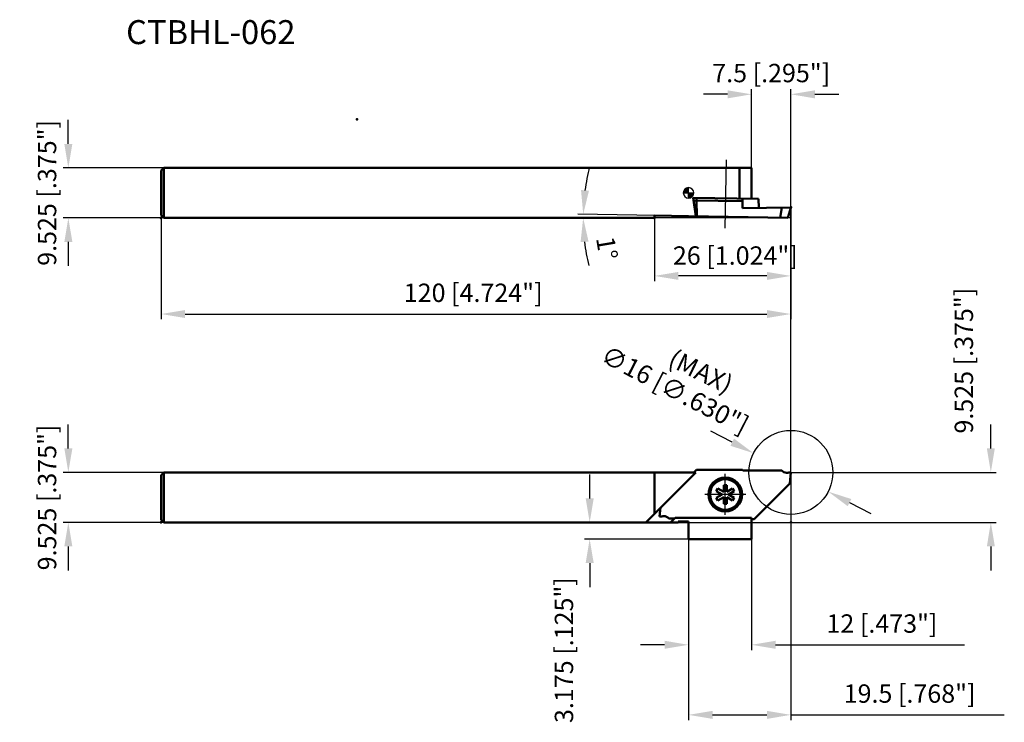
# Model space of a CAD drawing. Units: millimetres. Extents: x -2280 to -2092, y 2760 to 2894.
import ezdxf

# ---------------------------------------------------------------- set-up
doc = ezdxf.new("R2010")
doc.units = ezdxf.units.MM
doc.linetypes.add('CENTER2', pattern=[28.575, 19.05, -3.175, 3.175, -3.175])
for name, color, linetype, lineweight in [('1', 4, 'Continuous', 50), ('2', 7, 'Continuous', 25), ('4', 2, 'CENTER2', 25), ('sk1', 4, 'Continuous', 50), ('sk2', 7, 'Continuous', 25), ('sk6', 5, 'Continuous', 35)]:
    doc.layers.add(name, color=color, linetype=linetype, lineweight=lineweight)
doc.styles.add('SIMPLEX', font='TXT.shx')
doc.dimstyles.new('NEW-DIMSTYLE', dxfattribs={"dimscale": 0, "dimtxt": 4.57, "dimasz": 4.57, "dimexe": 5, "dimexo": 0, "dimgap": 2.3, "dimtad": 1, "dimdsep": 46, "dimtxsty": 'SIMPLEX', "dimcen": 0.09, "dimadec": 0, "dimazin": 0, "dimtfac": 1, "dimtdec": 4, "dimtofl": 0, "dimtmove": 0, "dimatfit": 3, "dimfxl": 1, "dimtolj": 1, "dimtzin": 0, "dimarcsym": 0})

# ---------------------------------------------------------------- blocks, each defined once
blk = doc.blocks.new('*D15')
at = {"layer": 'DEFPOINTS', "color": 0}
for p in [(-2132.84, 2858.28), (-2252.84, 2856.78), (-2132.84, 2837.97)]:
    blk.add_point(p, dxfattribs=at)
at = {"layer": 'sk2', "color": 0, "lineweight": -2}
for p, q in [((-2132.84, 2858.28), (-2132.84, 2836.97)), ((-2252.84, 2856.78), (-2252.84, 2836.97)), ((-2248.27, 2837.97), (-2137.41, 2837.97))]:
    blk.add_line(p, q, dxfattribs=at)
at = {"layer": 'sk2', "color": 0}
for points in [[(-2248.27, 2838.73), (-2248.27, 2837.21), (-2252.84, 2837.97)], [(-2137.41, 2838.73), (-2137.41, 2837.21), (-2132.84, 2837.97)]]:
    blk.add_solid(points, dxfattribs=at)
at = {"layer": 'sk2', "color": 0, "insert": (-2193.38, 2842.02), "char_height": 3.5, "attachment_point": 5, "style": 'SIMPLEX'}
blk.add_mtext('\\A1;120 [4.724"]', dxfattribs=at)
blk = doc.blocks.new('*D18')
at = {"layer": '2', "color": 0, "lineweight": -2}
for p, q in [((-2132.84, 2807.81), (-2132.84, 2760.63)), ((-2152.34, 2795.11), (-2152.34, 2760.63)), ((-2147.77, 2761.63), (-2137.41, 2761.63)), ((-2132.84, 2761.63), (-2092.17, 2761.63))]:
    blk.add_line(p, q, dxfattribs=at)
at = {"layer": '2', "color": 0}
for points in [[(-2147.77, 2762.39), (-2147.77, 2760.86), (-2152.34, 2761.63)], [(-2137.41, 2762.39), (-2137.41, 2760.86), (-2132.84, 2761.63)]]:
    blk.add_solid(points, dxfattribs=at)
at = {"layer": 'DEFPOINTS', "color": 0}
for p in [(-2132.84, 2807.81), (-2152.34, 2795.11), (-2152.34, 2761.63)]:
    blk.add_point(p, dxfattribs=at)
at = {"layer": '2', "color": 0, "insert": (-2110.22, 2765.68), "char_height": 3.5, "attachment_point": 5, "style": 'SIMPLEX'}
blk.add_mtext('\\A1;19.5 [.768"]', dxfattribs=at)
blk = doc.blocks.new('*D19')
at = {"layer": 'DEFPOINTS', "color": 0}
for p in [(-2252.34, 2807.81), (-2270.52, 2798.28), (-2252.34, 2798.28)]:
    blk.add_point(p, dxfattribs=at)
at = {"layer": 'sk2', "color": 0, "lineweight": -2}
for p, q in [((-2270.52, 2812.38), (-2270.52, 2816.95)), ((-2252.34, 2807.81), (-2271.52, 2807.81)), ((-2252.34, 2798.28), (-2271.52, 2798.28)), ((-2270.52, 2793.71), (-2270.52, 2789.14))]:
    blk.add_line(p, q, dxfattribs=at)
at = {"layer": 'sk2', "color": 0}
for points in [[(-2271.28, 2812.38), (-2269.75, 2812.38), (-2270.52, 2807.81)], [(-2271.28, 2793.71), (-2269.75, 2793.71), (-2270.52, 2798.28)]]:
    blk.add_solid(points, dxfattribs=at)
at = {"layer": 'sk2', "color": 0, "insert": (-2274.57, 2803.04), "char_height": 3.5, "attachment_point": 5, "rotation": 90, "style": 'SIMPLEX'}
blk.add_mtext('\\A1;9.525 [.375"]', dxfattribs=at)
blk = doc.blocks.new('*D20')
at = {"layer": '2', "color": 0, "lineweight": -2}
for p, q in [((-2094.74, 2812.38), (-2094.74, 2816.95)), ((-2132.84, 2807.81), (-2093.74, 2807.81)), ((-2154.34, 2798.28), (-2093.74, 2798.28)), ((-2094.74, 2793.71), (-2094.74, 2789.14))]:
    blk.add_line(p, q, dxfattribs=at)
at = {"layer": '2', "color": 0}
for points in [[(-2095.5, 2812.38), (-2093.98, 2812.38), (-2094.74, 2807.81)], [(-2095.5, 2793.71), (-2093.98, 2793.71), (-2094.74, 2798.28)]]:
    blk.add_solid(points, dxfattribs=at)
at = {"layer": 'DEFPOINTS', "color": 0}
for p in [(-2132.84, 2807.81), (-2154.34, 2798.28), (-2094.74, 2798.28)]:
    blk.add_point(p, dxfattribs=at)
at = {"layer": '2', "color": 0, "insert": (-2099.88, 2829.09), "char_height": 3.5, "attachment_point": 5, "rotation": 90, "style": 'SIMPLEX'}
blk.add_mtext('\\A1;9.525 [.375"]', dxfattribs=at)
blk = doc.blocks.new('*D21')
at = {"layer": '2', "color": 0, "lineweight": -2}
for p, q in [((-2171.18, 2802.85), (-2171.18, 2807.42)), ((-2154.34, 2798.28), (-2172.18, 2798.28)), ((-2152.34, 2795.11), (-2172.18, 2795.11)), ((-2171.18, 2790.54), (-2171.18, 2785.97))]:
    blk.add_line(p, q, dxfattribs=at)
at = {"layer": '2', "color": 0}
for points in [[(-2171.94, 2802.85), (-2170.41, 2802.85), (-2171.18, 2798.28)], [(-2171.94, 2790.54), (-2170.41, 2790.54), (-2171.18, 2795.11)]]:
    blk.add_solid(points, dxfattribs=at)
at = {"layer": 'DEFPOINTS', "color": 0}
for p in [(-2154.34, 2798.28), (-2171.18, 2795.11), (-2152.34, 2795.11)]:
    blk.add_point(p, dxfattribs=at)
at = {"layer": '2', "color": 0, "insert": (-2176.08, 2773.96), "char_height": 3.5, "attachment_point": 5, "rotation": 90, "style": 'SIMPLEX'}
blk.add_mtext('\\A1;3.175 [.125"]', dxfattribs=at)
blk = doc.blocks.new('*D22')
at = {"layer": 'DEFPOINTS', "color": 0}
for p in [(-2252.34, 2865.81), (-2270.52, 2856.28), (-2252.34, 2856.28)]:
    blk.add_point(p, dxfattribs=at)
at = {"layer": 'sk2', "color": 0, "lineweight": -2}
for p, q in [((-2270.52, 2870.38), (-2270.52, 2874.95)), ((-2252.34, 2865.81), (-2271.52, 2865.81)), ((-2252.34, 2856.28), (-2271.52, 2856.28)), ((-2270.52, 2851.71), (-2270.52, 2847.14))]:
    blk.add_line(p, q, dxfattribs=at)
at = {"layer": 'sk2', "color": 0}
for points in [[(-2271.28, 2870.38), (-2269.75, 2870.38), (-2270.52, 2865.81)], [(-2271.28, 2851.71), (-2269.75, 2851.71), (-2270.52, 2856.28)]]:
    blk.add_solid(points, dxfattribs=at)
at = {"layer": 'sk2', "color": 0, "insert": (-2274.57, 2861.04), "char_height": 3.5, "attachment_point": 5, "rotation": 90, "style": 'SIMPLEX'}
blk.add_mtext('\\A1;9.525 [.375"]', dxfattribs=at)
blk = doc.blocks.new('*D24')
at = {"layer": '2', "color": 0, "lineweight": -2}
for p, q in [((-2132.86, 2856.28), (-2173.42, 2856.28)), ((-2150.98, 2856.6), (-2173.41, 2856.99))]:
    blk.add_line(p, q, dxfattribs=at)
for start, end in [(165.7546, 172.3773), (186.6227, 193.2454)]:
    blk.add_arc((-2132.86, 2856.28), 39.56, start, end, dxfattribs=at)
at = {"layer": '2', "color": 0}
for points in [[(-2171.31, 2861.47), (-2172.83, 2861.59), (-2172.41, 2856.97)], [(-2172.91, 2851.68), (-2171.39, 2851.76), (-2172.42, 2856.28)]]:
    blk.add_solid(points, dxfattribs=at)
at = {"layer": 'DEFPOINTS', "color": 0}
for p in [(-2172.41, 2856.74), (-2150.98, 2856.6), (-2132.86, 2856.28), (-2132.86, 2856.28)]:
    blk.add_point(p, dxfattribs=at)
at = {"layer": '2', "color": 0, "insert": (-2167.89, 2850.52), "char_height": 3.5, "attachment_point": 5, "rotation": 279.3433, "style": 'SIMPLEX'}
blk.add_mtext('\\A1;1°', dxfattribs=at)
blk = doc.blocks.new('*D25')
at = {"layer": '2', "color": 0, "lineweight": -2}
for p, q in [((-2140.34, 2865.81), (-2140.34, 2880.82)), ((-2132.84, 2858.28), (-2132.84, 2880.82)), ((-2144.91, 2879.82), (-2149.48, 2879.82)), ((-2128.27, 2879.82), (-2123.7, 2879.82))]:
    blk.add_line(p, q, dxfattribs=at)
at = {"layer": '2', "color": 0}
for points in [[(-2144.91, 2880.58), (-2144.91, 2879.05), (-2140.34, 2879.82)], [(-2128.27, 2880.58), (-2128.27, 2879.05), (-2132.84, 2879.82)]]:
    blk.add_solid(points, dxfattribs=at)
at = {"layer": 'DEFPOINTS', "color": 0}
for p in [(-2140.34, 2879.82), (-2140.34, 2865.81), (-2132.84, 2858.28)]:
    blk.add_point(p, dxfattribs=at)
at = {"layer": '2', "color": 0, "insert": (-2136.59, 2883.87), "char_height": 3.5, "attachment_point": 5, "style": 'SIMPLEX'}
blk.add_mtext('\\A1;7.5 [.295"]', dxfattribs=at)
blk = doc.blocks.new('*D26')
at = {"layer": '2', "color": 0, "lineweight": -2}
for p, q in [((-2144.02, 2813.56), (-2148.08, 2815.65)), ((-2132.93, 2807.81), (-2132.75, 2807.81)), ((-2132.84, 2807.72), (-2132.84, 2807.9)), ((-2121.67, 2802.05), (-2117.6, 2799.96))]:
    blk.add_line(p, q, dxfattribs=at)
at = {"layer": '2', "color": 0}
for points in [[(-2143.67, 2814.24), (-2144.37, 2812.88), (-2139.96, 2811.47)], [(-2121.32, 2802.73), (-2122.02, 2801.38), (-2125.73, 2804.15)]]:
    blk.add_solid(points, dxfattribs=at)
at = {"layer": 'DEFPOINTS', "color": 0}
for p in [(-2139.96, 2811.47), (-2125.73, 2804.15)]:
    blk.add_point(p, dxfattribs=at)
at = {"layer": '2', "color": 0, "insert": (-2154.92, 2823.54), "char_height": 3.5, "attachment_point": 5, "rotation": 332.7572, "style": 'SIMPLEX'}
blk.add_mtext('\\A1;∅16 [∅.630"]', dxfattribs=at)
blk = doc.blocks.new('zero block')
h = blk.add_hatch(color=7)
h.paths.add_polyline_path([(0, 1, 0.414214), (-1, 0), (0, 0)])
h.paths.add_polyline_path([(1, 0), (0, 0), (0, -1, 0.414214)])
at = {"color": 7, "ltscale": 0.2}
for p, q in [((-1, 0), (1, 0)), ((0, -1), (0, 1))]:
    blk.add_line(p, q, dxfattribs=at)
for start, end in [(90, 180), (180, 270), (0, 90), (270, 0)]:
    blk.add_arc((0, 0), 1, start, end, dxfattribs=at)
blk = doc.blocks.new('*D27')
at = {"layer": '2', "color": 0, "lineweight": -2}
for p, q in [((-2140.34, 2795.11), (-2140.34, 2773.97)), ((-2156.91, 2774.97), (-2161.48, 2774.97)), ((-2135.77, 2774.97), (-2099.77, 2774.97))]:
    blk.add_line(p, q, dxfattribs=at)
at = {"layer": '2', "color": 0}
for points in [[(-2156.91, 2775.74), (-2156.91, 2774.21), (-2152.34, 2774.97)], [(-2135.77, 2775.74), (-2135.77, 2774.21), (-2140.34, 2774.97)]]:
    blk.add_solid(points, dxfattribs=at)
at = {"layer": 'DEFPOINTS', "color": 0}
for p in [(-2152.34, 2795.11), (-2140.34, 2795.11), (-2152.34, 2774.97)]:
    blk.add_point(p, dxfattribs=at)
at = {"layer": '2', "color": 0, "insert": (-2115.49, 2779.02), "char_height": 3.5, "attachment_point": 5, "style": 'SIMPLEX'}
blk.add_mtext('\\A1;12 [.473"]', dxfattribs=at)
blk = doc.blocks.new('*D29')
at = {"layer": '2', "color": 0, "lineweight": -2}
for p, q in [((-2132.84, 2858.23), (-2132.84, 2844.23)), ((-2158.84, 2856.28), (-2158.84, 2844.23)), ((-2137.41, 2845.23), (-2154.27, 2845.23))]:
    blk.add_line(p, q, dxfattribs=at)
at = {"layer": '2', "color": 0}
for points in [[(-2154.27, 2845.99), (-2154.27, 2844.47), (-2158.84, 2845.23)], [(-2137.41, 2845.99), (-2137.41, 2844.47), (-2132.84, 2845.23)]]:
    blk.add_solid(points, dxfattribs=at)
at = {"layer": 'DEFPOINTS', "color": 0}
for p in [(-2132.84, 2858.23), (-2158.84, 2856.28), (-2158.84, 2845.23)]:
    blk.add_point(p, dxfattribs=at)
at = {"layer": '2', "color": 0, "insert": (-2143.43, 2849.11), "char_height": 3.5, "attachment_point": 5, "style": 'SIMPLEX'}
blk.add_mtext('\\A1;26 [1.024"]', dxfattribs=at)

msp = doc.modelspace()

# ---------------------------------------------------------------- linework, layer by layer
at = {"layer": '1'}
for p, q in [((-2140.3434, 2865.8075), (-2152.3434, 2865.8075)), ((-2142.6, 2865.8075), (-2142.6, 2859.9531)), ((-2140.3434, 2865.8075), (-2140.3434, 2859.9137)), ((-2138.9867, 2859.89), (-2151.476, 2860.108)), ((-2151.476, 2860.108), (-2150.978, 2856.5988)), ((-2142.0682, 2859.4437), (-2151.4049, 2859.6067)), ((-2150.7968, 2859.5961), (-2150.7881, 2860.096)), ((-2150.7405, 2856.5947), (-2150.7968, 2859.5961)), ((-2142.0451, 2858.1236), (-2142.0769, 2859.944)), ((-2138.9568, 2858.1776), (-2138.9867, 2859.89)), ((-2132.8951, 2858.2834), (-2142.0364, 2858.1238)), ((-2134.887, 2856.3179), (-2134.584, 2858.2539)), ((-2133.3989, 2856.292), (-2132.8462, 2858.2196)), ((-2133.3989, 2856.292), (-2152.3434, 2856.6226)), ((-2150.9546, 2807.8075), (-2152.3434, 2807.8075)), ((-2150.9546, 2807.8075), (-2152.3434, 2806.4186)), ((-2151.3257, 2807.8075), (-2150.8257, 2808.3075)), ((-2150.8257, 2808.3075), (-2142.0434, 2808.3075)), ((-2142.0434, 2808.3075), (-2141.9956, 2808.1763)), ((-2134.5833, 2808.1763), (-2141.9956, 2808.1763)), ((-2132.8434, 2807.8075), (-2133.2302, 2807.8075)), ((-2132.8434, 2807.8075), (-2133.0645, 2805.7041)), ((-2145.6434, 2804.1271), (-2145.6434, 2805.4075)), ((-2145.6434, 2805.4075), (-2145.0434, 2805.4075)), ((-2145.0434, 2805.4075), (-2145.0434, 2804.1271)), ((-2139.8611, 2798.9075), (-2133.0645, 2805.7041)), ((-2147.0522, 2804.2477), (-2146.7522, 2804.7673)), ((-2145.9434, 2803.6075), (-2147.0522, 2804.2477)), ((-2147.0522, 2802.9673), (-2145.9434, 2803.6075)), ((-2146.7522, 2802.4477), (-2147.0522, 2802.9673)), ((-2146.7522, 2804.7673), (-2145.6434, 2804.1271)), ((-2145.6434, 2803.0879), (-2146.7522, 2802.4477)), ((-2145.6434, 2801.8075), (-2145.6434, 2803.0879)), ((-2145.0434, 2804.1271), (-2143.9346, 2804.7673)), ((-2145.0434, 2803.0879), (-2145.0434, 2801.8075)), ((-2143.9346, 2802.4477), (-2145.0434, 2803.0879)), ((-2143.6346, 2804.2477), (-2144.7434, 2803.6075)), ((-2144.7434, 2803.6075), (-2143.6346, 2802.9673)), ((-2143.9346, 2804.7673), (-2143.6346, 2804.2477)), ((-2143.6346, 2802.9673), (-2143.9346, 2802.4477)), ((-2145.0434, 2801.8075), (-2145.6434, 2801.8075)), ((-2152.3434, 2799.17), (-2140.3434, 2799.17)), ((-2152.3434, 2795.1075), (-2152.3434, 2798.4825)), ((-2140.3434, 2795.1075), (-2140.3434, 2799.17)), ((-2140.3434, 2798.9075), (-2139.8611, 2798.9075)), ((-2140.3434, 2795.1075), (-2152.3434, 2795.1075))]:
    msp.add_line(p, q, dxfattribs=at)
for radius in [3.225, 2.9]:
    msp.add_circle((-2145.3434, 2803.6075), radius, dxfattribs=at)
for centre, radius, start, end in [((-2132.8943, 2858.2334), 0.05, 344.000292, 91.000287), ((-2133.4313, 2809.3224), 1.625, 224.855651, 262.033074), ((-2133.7915, 2809.3327), 1.6253, 274.762451, 290.204601)]:
    msp.add_arc(centre, radius, start, end, dxfattribs=at)
for p in [(-2215.5384, 2875.0727), (-2132.8434, 2858.2825), (-2158.8434, 2856.2825), (-2132.8434, 2798.2825)]:
    msp.add_point(p, dxfattribs=at)
at = {"layer": '2'}
msp.add_line((-2132.8434, 2807.8075), (-2132.8434, 2858.2825), dxfattribs=at)
msp.add_circle((-2132.8434, 2807.8075), 8, dxfattribs=at)
at = {"layer": '4'}
for p, q in [((-2145.17, 2867.3481), (-2145.4059, 2854.3116)), ((-2145.3434, 2799.7075), (-2145.3434, 2807.5075)), ((-2141.4434, 2803.6075), (-2149.2434, 2803.6075))]:
    msp.add_line(p, q, dxfattribs=at)
at = {"layer": 'sk1'}
for p, q in [((-2252.3434, 2865.8075), (-2252.8434, 2865.3075)), ((-2252.8434, 2856.7825), (-2252.8434, 2865.3075)), ((-2252.3434, 2856.2825), (-2252.3434, 2865.8075)), ((-2152.3434, 2865.8075), (-2252.3434, 2865.8075)), ((-2252.8434, 2856.7825), (-2252.3434, 2856.2825)), ((-2158.8434, 2856.2825), (-2252.3434, 2856.2825)), ((-2158.8355, 2856.736), (-2158.8434, 2856.2825)), ((-2152.3434, 2856.6226), (-2158.8355, 2856.736)), ((-2252.3434, 2807.8075), (-2252.8434, 2807.3075)), ((-2252.8434, 2798.7825), (-2252.8434, 2807.3075)), ((-2252.3434, 2798.2825), (-2252.3434, 2807.8075)), ((-2152.3434, 2807.8075), (-2252.3434, 2807.8075)), ((-2158.8434, 2799.9186), (-2158.8434, 2807.8075)), ((-2152.3434, 2806.4186), (-2160.4796, 2798.2825)), ((-2157.8434, 2799.4075), (-2157.6659, 2801.0961)), ((-2157.8434, 2799.4075), (-2157.4566, 2799.4075)), ((-2252.8434, 2798.7825), (-2252.3434, 2798.2825)), ((-2160.4796, 2798.2825), (-2252.3434, 2798.2825)), ((-2154.3434, 2798.2825), (-2160.4796, 2798.2825)), ((-2156.1035, 2799.0387), (-2154.9918, 2799.0387)), ((-2154.8605, 2799.17), (-2155.748, 2798.2825)), ((-2154.8605, 2799.17), (-2152.3434, 2799.17)), ((-2154.3434, 2798.2825), (-2154.3434, 2798.4825)), ((-2152.3434, 2798.4825), (-2154.3434, 2798.4825))]:
    msp.add_line(p, q, dxfattribs=at)
for centre, radius, start, end in [((-2156.8953, 2797.8822), 1.6253, 94.76243, 110.204601), ((-2157.2555, 2797.8926), 1.625, 44.855674, 82.033074)]:
    msp.add_arc(centre, radius, start, end, dxfattribs=at)
for p in [(-2252.8434, 2856.2825), (-2252.8434, 2798.2825)]:
    msp.add_point(p, dxfattribs=at)

# ---------------------------------------------------------------- block references
msp.add_blockref('zero block', (-2152.3434, 2861.045))

# ---------------------------------------------------------------- texts
at = {"layer": '2', "style": 'SIMPLEX'}
msp.add_text('(MAX)', height=3.5, rotation=334.130267, dxfattribs=at).set_placement((-2156.5079, 2828.2511))
at = {"layer": 'sk6', "style": 'SIMPLEX'}
msp.add_text('CTBHL-062', height=4.57, dxfattribs=at).set_placement((-2259.5112, 2889.3802))

# ---------------------------------------------------------------- dimensions: what is measured, and where the dimension line sits
at = {"layer": '2'}
for base, p1, p2, angle, override, picture, middle in [((-2140.3434, 2879.8162), (-2132.8434, 2858.2825), (-2140.3434, 2865.8075), 180, {"dimscale": 1, "dimtxt": 3.5, "dimexe": 1, "dimdec": 3, "dimrnd": 0.001}, '*D25', (-2136.5934, 2879.8162)), ((-2094.7412, 2798.2825), (-2132.8434, 2807.8075), (-2154.3434, 2798.2825), 270, {"dimscale": 1, "dimtxt": 3.5, "dimexe": 1, "dimdec": 3, "dimrnd": 0.001, "dimtmove": 2}, '*D20', (-2099.8836, 2829.0917)), ((-2171.1755, 2795.1075), (-2154.3434, 2798.2825), (-2152.3434, 2795.1075), 270, {"dimscale": 1, "dimtxt": 3.5, "dimexe": 1, "dimdec": 3, "dimrnd": 0.001, "dimtmove": 2}, '*D21', (-2176.0841, 2773.9569)), ((-2152.3434, 2761.625), (-2132.8434, 2807.8075), (-2152.3434, 2795.1075), 180, {"dimscale": 1, "dimtxt": 3.5, "dimexe": 1, "dimdec": 3, "dimrnd": 0.001}, '*D18', (-2110.2234, 2761.625))]:
    dim = msp.add_linear_dim(base=base, p1=p1, p2=p2, angle=angle, dimstyle='NEW-DIMSTYLE', override=override, dxfattribs=at)
    dim.commit()
    dim.dimension.update_dxf_attribs({"geometry": picture, "text_midpoint": middle, "dimtype": 160})
dim = msp.add_angular_dim_3p(base=(-2172.4127, 2856.7428), center=(-2132.8565, 2856.2825), p1=(-2150.978, 2856.5988), p2=(-2132.8575, 2856.2825), dimstyle='NEW-DIMSTYLE', override={"dimscale": 1, "dimtxt": 3.5, "dimexe": 1, "dimlfac": 0.03937, "dimrnd": 0.001, "dimzin": 12, "dimtdec": 2}, dxfattribs=at)
dim.commit()
dim.dimension.update_dxf_attribs({"geometry": '*D24', "text_midpoint": (-2171.8906, 2849.8601), "dimtype": 165})
for base, p1, p2, override, picture, middle in [((-2158.8434, 2845.2276), (-2132.8434, 2858.2334), (-2158.8434, 2856.2825), {"dimscale": 1, "dimtxt": 3.5, "dimexe": 1, "dimtmove": 2}, '*D29', (-2143.434, 2849.106)), ((-2152.3434, 2774.9741), (-2140.3434, 2795.1075), (-2152.3434, 2795.1075), {"dimscale": 1, "dimtxt": 3.5, "dimexe": 1, "dimse2": 1}, '*D27', (-2115.4867, 2774.9741))]:
    dim = msp.add_linear_dim(base=base, p1=p1, p2=p2, dimstyle='NEW-DIMSTYLE', override=override, dxfattribs=at)
    dim.commit()
    dim.dimension.update_dxf_attribs({"geometry": picture, "text_midpoint": middle, "dimtype": 160})
dim = msp.add_diameter_dim_2p(p1=(-2125.7308, 2804.1454), p2=(-2139.956, 2811.4696), dimstyle='NEW-DIMSTYLE', override={"dimscale": 1, "dimtxt": 3.5, "dimexe": 1, "dimtmove": 2}, dxfattribs=at)
dim.commit()
dim.dimension.update_dxf_attribs({"geometry": '*D26', "text_midpoint": (-2154.9234, 2823.542), "dimtype": 163})
at = {"layer": 'sk2'}
for base, p1, p2, angle, picture, middle in [((-2270.5166, 2856.2825), (-2252.3434, 2865.8075), (-2252.3434, 2856.2825), 270, '*D22', (-2270.5166, 2861.045)), ((-2132.8434, 2837.9694), (-2252.8434, 2856.7825), (-2132.8434, 2858.2825), 180, '*D15', (-2193.3811, 2837.9694)), ((-2270.5166, 2798.2825), (-2252.3434, 2807.8075), (-2252.3434, 2798.2825), 270, '*D19', (-2270.5166, 2803.045))]:
    dim = msp.add_linear_dim(base=base, p1=p1, p2=p2, angle=angle, dimstyle='NEW-DIMSTYLE', override={"dimscale": 1, "dimtxt": 3.5, "dimexe": 1, "dimdec": 3, "dimrnd": 0.001}, dxfattribs=at)
    dim.commit()
    dim.dimension.update_dxf_attribs({"geometry": picture, "text_midpoint": middle, "dimtype": 160})

doc.saveas('drawing.dxf')
